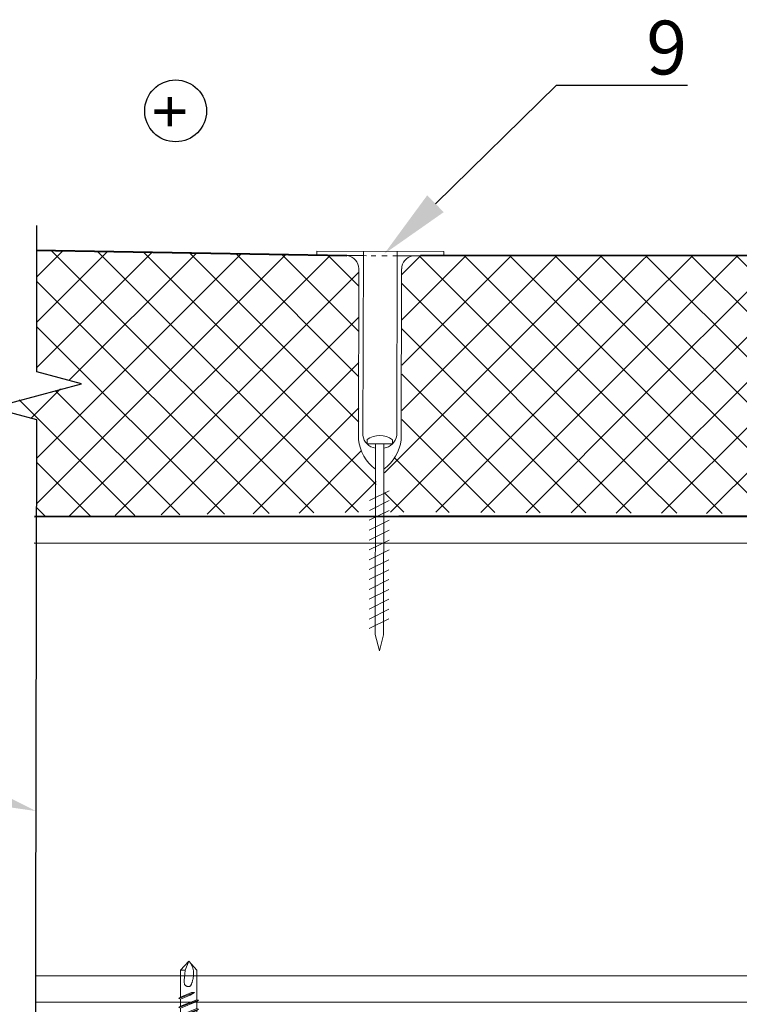
# Model space of a CAD drawing. Units: inches. Extents: x -41588 to 57425, y -66843 to -743.
# Drawn here: x 2826 to 2866, y -3967 to -3912 of the extents above; entities that cross this region are included whole.
import ezdxf
from ezdxf import colors
from ezdxf.entities.mleader import LeaderData, LeaderLine
from ezdxf.math import Vec2, Vec3

# ---------------------------------------------------------------- set-up
doc = ezdxf.new("R2010")
doc.units = ezdxf.units.IN
doc.header["$LTSCALE"] = 0.35
doc.header["$MEASUREMENT"] = 0
for name, color, linetype, lineweight in [('Механическое крепление', 244, 'Continuous', 15), ('саморезы', 140, 'Continuous', 13), ('Текст и выноски', 137, 'Continuous', 9), ('Утеплитель', 30, 'Continuous', 0)]:
    doc.layers.add(name, color=color, linetype=linetype, lineweight=lineweight)
doc.styles.add('стиль1', font='times.ttf')
doc.linetypes.add('BATTING', pattern='A,0.00254,-2.54,[134,ltypeshp.shx,S=2.54,R=0,X=-2.54,Y=0],-5.08,[134,ltypeshp.shx,S=2.54,R=180,X=2.54,Y=0],-2.54', length=10.16254)
pattern_1 = [(135, (1665.2892, -11318.436), (-1.2626907, -1.2626907), []), (225, (1665.2892, -11318.436), (1.2626907, -1.2626907), [])]

# ---------------------------------------------------------------- blocks, each defined once
blk = doc.blocks.new('Механический крепеж')
at = {"layer": 'Механическое крепление', "lineweight": 5}
for p, q in [((0, 18.018), (0, 17.852)), ((4.956, 18.005), (0, 18.018)), ((1.807, 17.848), (0, 17.852)), ((1.93, 17.847), (1.807, 17.848)), ((2.295, 17.846), (2.118, 17.847)), ((2.743, 17.845), (2.535, 17.846)), ((3.137, 17.844), (2.967, 17.845)), ((4.955, 17.839), (3.137, 17.844)), ((4.956, 18.005), (4.955, 17.839)), ((1.955, 10.503), (1.956, 10.668)), ((2.286, 10.502), (1.955, 10.503)), ((2.286, 10.502), (2.285, 10.337)), ((2.616, 10.501), (2.286, 10.502)), ((2.616, 10.501), (2.613, 9.51)), ((2.616, 10.501), (2.946, 10.5)), ((2.946, 10.5), (2.947, 10.665)), ((2.285, 10.337), (2.283, 9.511)), ((2.27, 3.059), (2.284, 9.52)), ((2.614, 9.519), (2.6, 3.048)), ((2.819, 8.675), (2.047, 8.292)), ((2.818, 8.289), (2.046, 7.906)), ((2.817, 7.904), (2.045, 7.521)), ((2.816, 7.519), (2.044, 7.135)), ((2.815, 7.133), (2.043, 6.75)), ((2.814, 6.748), (2.042, 6.364)), ((2.813, 6.362), (2.041, 5.979)), ((2.812, 5.977), (2.04, 5.593)), ((2.811, 5.591), (2.039, 5.208)), ((2.81, 5.206), (2.038, 4.822)), ((2.808, 4.82), (2.037, 4.437)), ((2.807, 4.435), (2.036, 4.052)), ((2.806, 4.049), (2.035, 3.666)), ((2.811, 3.679), (2.039, 3.296))]:
    blk.add_line(p, q, dxfattribs=at)
at = {"layer": 'Механическое крепление'}
for p, q in [((2.27, 3.059), (2.448, 2.423)), ((2.448, 2.423), (2.6, 3.048))]:
    blk.add_line(p, q, dxfattribs=at)
at = {"layer": 'Механическое крепление', "lineweight": 5}
for points in [[(1.796, 10.834), (1.815, 18.013), (1.815, 18.013)], [(3.132, 18.009), (3.113, 10.83), (3.113, 10.83)], [(1.621, 10.669), (1.639, 17.338)], [(3.306, 17.334), (3.306, 17.334), (3.289, 10.665), (3.289, 10.665)]]:
    blk.add_lwpolyline(points, dxfattribs=at)
for centre, radius, start, end in [((1.101, 17.318), 0.538, 2.1734, 81.2245), ((3.829, 17.329), 0.522, 100.4498, 179.4543), ((2.363, 10.903), 0.572, 186.964, 262.1354), ((2.45, 10.006), 0.826, 52.9777, 126.7175), ((2.535, 10.914), 0.584, 277.9777, 351.7175), ((3.311, 10.866), 1.701, 186.6679, 232.8385), ((1.559, 10.901), 1.746, 307.1582, 352.2006)]:
    blk.add_arc(centre, radius, start, end, dxfattribs=at)
blk = doc.blocks.new('JPMT4213')
for p, q in [((104.63, 11.06), (106.13, 11.06)), ((99.88, 10.06), (110.88, 10.06)), ((99.88, 9.06), (110.88, 9.06)), ((103.18, 8.76), (103.99, 9.06)), ((103.58, 9.05), (103.18, 8.76)), ((103.58, 8.63), (104.64, 9.06)), ((107.18, 8.51), (107.18, 9.06)), ((103.18, 8.76), (103.58, 8.63)), ((103.18, 6.76), (107.58, 8.38)), ((103.58, 7.05), (103.18, 6.76)), ((103.18, 6.76), (103.58, 6.63)), ((103.58, 8.63), (103.58, 7.05)), ((103.58, 7.05), (107.18, 8.51)), ((103.58, 6.63), (107.18, 8.08)), ((103.58, 6.63), (103.58, 5.05)), ((107.18, 8.51), (107.58, 8.38)), ((107.58, 8.38), (107.18, 8.08)), ((107.18, 8.08), (107.18, 6.51)), ((103.18, 4.76), (107.58, 6.38)), ((103.18, 4.76), (107.58, 6.38)), ((103.18, 4.76), (107.58, 6.38)), ((103.18, 4.76), (107.58, 6.38)), ((103.58, 5.05), (103.18, 4.76)), ((103.58, 5.05), (103.18, 4.76)), ((103.58, 5.05), (103.18, 4.76)), ((103.58, 5.05), (103.18, 4.76)), ((103.18, 4.76), (103.58, 4.63)), ((103.18, 4.76), (103.58, 4.63)), ((103.18, 4.76), (103.58, 4.63)), ((103.18, 4.76), (103.58, 4.63)), ((103.58, 5.05), (107.18, 6.51)), ((103.58, 5.05), (107.18, 6.51)), ((103.58, 5.05), (107.18, 6.51)), ((103.58, 5.05), (107.18, 6.51)), ((103.58, 4.63), (107.18, 6.08)), ((103.58, 4.63), (107.18, 6.08)), ((103.58, 4.63), (107.18, 6.08)), ((103.58, 4.63), (107.18, 6.08)), ((103.58, -1.94), (103.58, 4.63)), ((105.08, 3.6), (107.18, 4.51)), ((107.18, 6.51), (107.58, 6.38)), ((107.18, 6.51), (107.58, 6.38)), ((107.18, 6.51), (107.58, 6.38)), ((107.18, 6.51), (107.58, 6.38)), ((107.58, 6.38), (107.18, 6.08)), ((107.58, 6.38), (107.18, 6.08)), ((107.58, 6.38), (107.18, 6.08)), ((107.58, 6.38), (107.18, 6.08)), ((107.18, 6.08), (107.18, 4.51)), ((107.18, 4.51), (107.58, 4.38)), ((104.07, 3.06), (107.58, 4.38)), ((104.07, 3.06), (105.08, 3.6)), ((104.07, 3.06), (104.76, 3.06)), ((104.76, 3.06), (107.18, 4.08)), ((107.58, 4.38), (107.18, 4.08)), ((107.18, -1.94), (107.18, 4.08)), ((103.58, -1.94), (105.38, -3.94)), ((105.38, -3.94), (107.18, -1.94)), ((106.18, -1.94), (105.38, -3.94)), ((107.18, -1.94), (106.18, -1.94))]:
    blk.add_line(p, q)
blk.add_lwpolyline([(104.98, -3.5), (104.91, -3.37), (104.84, -3.23), (104.76, -3.09), (104.69, -2.94), (104.62, -2.79), (104.55, -2.64), (104.49, -2.49), (104.44, -2.34), (104.39, -2.2), (104.36, -2.06), (104.33, -1.91), (104.31, -1.77), (104.29, -1.63), (104.29, -1.49), (104.28, -1.34), (104.29, -1.18), (104.29, -1.02), (104.31, -0.86), (104.32, -0.69), (104.34, -0.52), (104.37, -0.34), (104.39, -0.17), (104.42, 0), (104.46, 0.16), (104.5, 0.33), (104.54, 0.48), (104.58, 0.63), (104.63, 0.77), (104.67, 0.9), (104.72, 1.02), (104.76, 1.13), (104.8, 1.22), (104.84, 1.31), (104.87, 1.38), (104.9, 1.44), (104.94, 1.49), (104.97, 1.53), (105.01, 1.57), (105.05, 1.6), (105.09, 1.62), (105.14, 1.64), (105.2, 1.66), (105.25, 1.68), (105.31, 1.69), (105.37, 1.69), (105.43, 1.7), (105.49, 1.7), (105.55, 1.7), (105.6, 1.69), (105.65, 1.68), (105.7, 1.67), (105.74, 1.66), (105.79, 1.64), (105.83, 1.62), (105.88, 1.6), (105.92, 1.57), (105.97, 1.54), (106.01, 1.51), (106.06, 1.48), (106.1, 1.44), (106.15, 1.4), (106.19, 1.34), (106.23, 1.29), (106.28, 1.22), (106.32, 1.14), (106.35, 1.03), (106.37, 0.85), (106.38, 0.58), (106.37, 0.19), (106.33, -0.34), (106.27, -1.04), (106.18, -1.94)])
for centre, radius, start, end in [((105.38, 6.34), 4.78, 99.0311, 128.8939), ((105.38, 6.34), 4.78, 51.1061, 80.9689), ((99.88, 9.56), 0.5, 90, 270), ((110.88, 9.56), 0.5, 270, 90)]:
    blk.add_arc(centre, radius, start, end)
blk = doc.blocks.new('A$C0AA76772')
at = {"xscale": -0.5, "yscale": 0.5, "zscale": 0.5, "rotation": 90}
blk.add_blockref('JPMT4213', (5.53, 55.69), dxfattribs=at)

msp = doc.modelspace()

# ---------------------------------------------------------------- hatches: boundary and pattern name
at = {"layer": 'Утеплитель', "ltscale": 0.1}
h = msp.add_hatch(dxfattribs=at)
h.set_pattern_fill('ANSI37', color=256, scale=14.285714, angle=90)
h.set_pattern_definition(pattern_1)
edge = h.paths.add_edge_path()
edge.add_line((2827.077, -3934.4778), (2827.0677, -3939.8912))
edge.add_line((2827.0677, -3939.8912), (2845.9907, -3939.6255))
edge.add_line((2845.9907, -3939.6255), (2845.9905, -3937.2564))
edge.add_arc((2847.4524, -3935.3152), 2.4301, 186.82028, 233.0168, ccw=False)
edge.add_line((2845.0395, -3935.6038), (2845.0395, -3926.0761))
edge.add_arc((2844.272, -3926.1073), 0.7682, 362.32576, 441.37689)
edge.add_line((2844.3872, -3925.3478), (2827.077, -3925.0488))
edge.add_line((2827.077, -3925.0488), (2827.077, -3931.7983))
edge.add_line((2827.077, -3931.7983), (2829.577, -3932.4682))
edge.add_line((2829.577, -3932.4682), (2824.4775, -3933.79))
edge.add_line((2824.4775, -3933.79), (2827.077, -3934.4778))
h = msp.add_hatch(dxfattribs=at)
h.set_pattern_fill('ANSI37', color=256, scale=14.285714, angle=90)
h.set_pattern_definition(pattern_1)
h.paths.add_polyline_path([(2860.8653, -3925.3478), (2860.8653, -3939.6913), (2896.7236, -3939.8354), (2896.7236, -3937.2993), (2896.7236, -3932.869), (2896.7236, -3925.3572), (2861.4142, -3925.3478)])
edge = h.paths.add_edge_path()
edge.add_line((2860.8656, -3939.693), (2860.8652, -3925.3334))
edge.add_line((2860.8652, -3925.3334), (2848.0308, -3925.3478))
edge.add_arc((2848.1681, -3926.0812), 0.7462, 100.60215, 180.39333)
edge.add_line((2847.4219, -3926.0864), (2847.4219, -3935.6038))
edge.add_arc((2844.9498, -3935.2719), 2.4943, 307.33594, 352.35295, ccw=False)
edge.add_line((2846.4625, -3937.2551), (2846.4625, -3939.6335))
edge.add_line((2846.4625, -3939.6335), (2860.8656, -3939.693))

# ---------------------------------------------------------------- linework, layer by layer
at = {"ltscale": 285.714286}
for p, q in [((2882.8357, -3939.9281), (2826.9545, -3939.8975)), ((2882.8249, -3941.4005), (2826.9436, -3941.3699)), ((2882.9122, -3965.5119), (2827.0309, -3965.4813)), ((2882.9013, -3966.9843), (2827.0201, -3966.9537))]:
    msp.add_line(p, q, dxfattribs=at)
at = {"color": 1}
msp.add_lwpolyline([(2827.0082, -3973.0741), (2827.0829, -3934.4881), (2824.5829, -3933.8183), (2829.5829, -3932.4785), (2827.0829, -3931.8087), (2827.0829, -3923.6484)], dxfattribs=at)
at = {"ltscale": 285.714286}
msp.add_circle((2834.8244, -3917.2655), 1.7236, dxfattribs=at)
at = {"layer": 'Утеплитель', "lineweight": 40}
for p, q in [((2844.3627, -3925.3478), (2827.0526, -3925.0488)), ((2896.7236, -3925.2919), (2848.4765, -3925.3478)), ((2896.7236, -3939.8354), (2826.9545, -3939.8975))]:
    msp.add_line(p, q, dxfattribs=at)

# ---------------------------------------------------------------- block references
at = {"layer": 'Механическое крепление', "linetype": 'BATTING', "lineweight": 30, "xscale": 1.428571428571429, "yscale": 1.428571428571429, "zscale": 1.428571428571429}
msp.add_blockref('Механический крепеж', (2842.6959, -3950.8325), dxfattribs=at)
at = {"layer": 'саморезы', "color": 0, "xscale": -0.5, "yscale": 0.5, "zscale": 0.5, "rotation": 270}
msp.add_blockref('A$C0AA76772', (2834.053, -3968.4262), dxfattribs=at)

# ---------------------------------------------------------------- texts
at = {"layer": 'Текст и выноски', "ltscale": 90, "insert": (2834.8349, -3917.3059), "char_height": 2.5, "width": 16.997985, "attachment_point": 5, "rotation": 90, "style": 'стиль1'}
msp.add_mtext('+', dxfattribs=at)

# ---------------------------------------------------------------- leaders
at = {"layer": 'Текст и выноски'}
ml = msp.add_multileader_mtext('Standard', dxfattribs=at)
ml.set_content('9', color=256, style='стиль1')
ml.set_leader_properties()
ml.build(insert=Vec2(0, 0))
ml.multileader.update_dxf_attribs({"text_left_attachment_type": 6, "text_right_attachment_type": 6, "text_top_attachment_type": 10, "text_bottom_attachment_type": 10, "dogleg_length": 3})
ctx = ml.context
ctx.base_point, ctx.char_height, ctx.plane_origin = Vec3(2859.0499, -3915.8332), 3, Vec3(2837.9628, -3931.3908)
ctx.left_attachment, ctx.right_attachment = 6, 6
notes = []
notes.append((ctx, [(0, (1, 1, 0), (2856.0499, -3915.8332), (1, 0), 3, [(0, [(2846.4451, -3925.2395)], 0, [])])]))
ctx.mtext.insert, ctx.mtext.flow_direction = Vec3(2861.0499, -3912.2332), 5
ml = msp.add_multileader_mtext('Standard', dxfattribs=at)
ml.set_content('5', color=256, style='стиль1')
ml.set_leader_properties()
ml.build(insert=Vec2(0, 0))
ml.multileader.update_dxf_attribs({"text_left_attachment_type": 6, "text_right_attachment_type": 6, "text_top_attachment_type": 10, "text_bottom_attachment_type": 10, "dogleg_length": 3})
ctx = ml.context
ctx.base_point, ctx.char_height, ctx.plane_origin = Vec3(2809.5082, -3953.5374), 3, Vec3(2788.4643, -3969.8302)
ctx.left_attachment, ctx.right_attachment, ctx.text_align_type = 6, 6, 2
notes.append((ctx, [(1, (1, 1, 0), (2818.2191, -3953.5374), (-1, 0), 3, [(0, [(2827.0407, -3956.3011)], 0, [])])]))
ctx.mtext.insert, ctx.mtext.alignment, ctx.mtext.flow_direction = Vec3(2813.2191, -3949.9374), 3, 5
for ctx, leaders in notes:
    for number, flags, end, landing, length, lines in leaders:
        leader = LeaderData()
        leader.index, (leader.has_last_leader_line, leader.has_dogleg_vector, leader.attachment_direction) = number, flags
        leader.last_leader_point, leader.dogleg_vector, leader.dogleg_length = Vec3(end), Vec3(landing), length
        for number, points, colour, breaks in lines:
            line = LeaderLine()
            line.index, line.vertices, line.color, line.breaks = number, Vec3.list(points), colors.encode_raw_color(colour), breaks
            leader.lines.append(line)
        ctx.leaders.append(leader)

doc.saveas('drawing.dxf')
